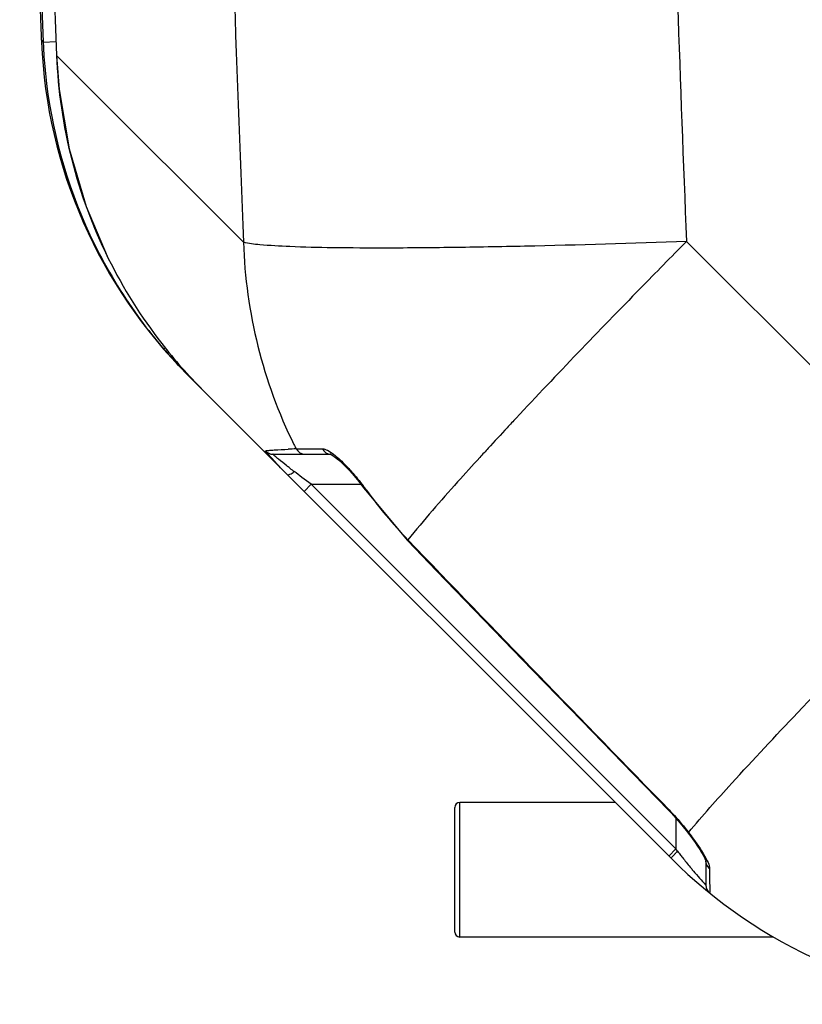
# Model space of a CAD drawing. Units: millimetres. Extents: x -1788 to 3848, y -201 to 3659.
# Drawn here: x -963 to -806, y 311 to 507 of the extents above; entities that cross this region are included whole.
import ezdxf

# ---------------------------------------------------------------- set-up
doc = ezdxf.new("R2010")
doc.units = ezdxf.units.MM
doc.header["$LTSCALE"] = 46.255
doc.layers.get('0').update_dxf_attribs({"linetype": 'CONTINUOUS'})
doc.layers.add('02___PRT_ALL_AXES', color=7, linetype='CONTINUOUS')
doc.layers.add('RUNDUNGEN', color=7, linetype='CONTINUOUS')

msp = doc.modelspace()

# ---------------------------------------------------------------- linework, layer by layer
at = {"color": 9, "linetype": 'Continuous'}
for p, q in [((-958.252, 503.3), (-958.251, 503.298)), ((-958.251, 503.298), (-957.887, 502.95)), ((-957.887, 502.95), (-955.288, 503.05)), ((-955.222, 500.284), (-955.228, 500.284)), ((-955.222, 500.284), (-949.572, 494.629)), ((-949.572, 494.629), (-917.887, 462.949)), ((-829.379, 463.099), (-771.715, 405.434)), ((-933.783, 441.6), (-933.503, 441.841)), ((-907.364, 421.673), (-907.018, 421.673)), ((-907.018, 421.673), (-903.499, 421.673)), ((-903.499, 421.673), (-902.099, 421.673)), ((-907.377, 416.863), (-907.737, 417.134)), ((-906.189, 415.972), (-907.377, 416.863)), ((-904.342, 414.587), (-906.189, 415.972)), ((-905.756, 413.173), (-904.342, 414.587)), ((-831.489, 341.735), (-904.342, 414.587)), ((-904.342, 414.587), (-894.404, 414.587)), ((-893.395, 413.509), (-893.522, 413.418)), ((-885.03, 403.479), (-885.143, 403.371)), ((-832.829, 349.513), (-832.922, 349.422)), ((-831.489, 347.858), (-831.489, 341.735)), ((-832.904, 340.32), (-831.489, 341.735)), ((-831.154, 341.288), (-831.489, 341.735)), ((-824.75, 337.852), (-824.752, 336.279)), ((-825.489, 334.481), (-825.583, 334.582)), ((-824.752, 336.279), (-824.746, 333.046)), ((-824.746, 333.046), (-824.75, 332.927))]:
    msp.add_line(p, q, dxfattribs=at)
at = {"color": 7, "linetype": 'Continuous'}
for p, q in [((-832.458, 339.875), (-929.037, 436.454)), ((-911.984, 420.587), (-900.428, 420.587)), ((-893.522, 413.418), (-885.143, 403.371)), ((-843.618, 351.034), (-874.668, 351.034)), ((-829.226, 345.119), (-828.804, 344.56)), ((-825.489, 339.306), (-825.489, 334.481)), ((-811.981, 324.134), (-874.668, 324.134))]:
    msp.add_line(p, q, dxfattribs=at)
for points in [[(-955.227, 500.284), (-954.725, 493.456), (-952.727, 481.62), (-949.324, 470.108), (-944.889, 459.728)], [(-900.54, 420.593), (-900.366, 420.517), (-900.003, 420.308), (-899.501, 419.957)], [(-900.443, 420.587), (-900.489, 420.589), (-900.54, 420.593)], [(-899.501, 419.957), (-898.908, 419.48), (-898.228, 418.872), (-897.472, 418.134)], [(-897.472, 418.134), (-896.648, 417.266), (-895.764, 416.269)], [(-895.764, 416.269), (-894.835, 415.146), (-893.881, 413.909), (-893.522, 413.418)], [(-885.143, 403.371), (-879.309, 397.311), (-869.833, 387.486), (-860.14, 377.46), (-850.23, 367.232), (-840.104, 356.803), (-832.922, 349.422)], [(-832.922, 349.422), (-832.455, 348.934), (-830.959, 347.267), (-829.437, 345.395), (-829.226, 345.119)], [(-828.804, 344.56), (-828.208, 343.753), (-827.66, 342.985), (-827.165, 342.265), (-826.729, 341.603), (-826.355, 341.002), (-826.046, 340.469), (-825.803, 340.009), (-825.625, 339.625), (-825.521, 339.355), (-825.501, 339.289)]]:
    msp.add_lwpolyline(points, dxfattribs=at)
at = {"color": 9, "linetype": 'Continuous'}
for centre, radius, start, end in [((6351.306, 758.485), 7275.198, 180.5911054, 182.328126), ((5667.666, 758.584), 6630.483, 180.7597764, 182.2095539), ((5667.666, 758.584), 6627.923, 180.7605041, 182.2334672), ((6433.65, 758.428), 7269.031, 181.578731, 182.3284793), ((-819.463, 466.061), 98.473, 181.81093, 206.24222), ((-74, -309.106), 1079.915, 136.971021, 137.108346), ((-160.917, -228.402), 961.308, 137.106596, 137.441167), ((-894.874, 122.004), 299.928, 92.38668, 92.69135), ((-820.315, 465.688), 97.544, 206.26683, 206.82303), ((-268.279, -129.682), 815.458, 137.448296, 137.620271), ((-858.137, 483.276), 82.674, 232.36403, 233.13363), ((-923.043, 393.531), 35.671, 42.68365, 44.55671), ((-929.123, 387.773), 44.032, 35.76702, 36.21874), ((-818.57, 467.408), 92.217, 215.76614, 223.88776), ((7919.136, 8867.585), 12212.88, 223.8718314, 224.2240747), ((-797.153, 307.389), 48.013, 135.08642, 135.68513), ((-759.257, 395.213), 89.873, 216.87066, 217.49396), ((-759.935, 394.691), 89.017, 217.49301, 218.08843), ((-761.123, 393.756), 87.506, 218.08641, 219.69392), ((-762.253, 392.822), 86.04, 219.69597, 220.17934), ((-763.269, 391.957), 84.705, 220.17627, 221.44564), ((-764.725, 390.661), 82.755, 221.43997, 222.66005)]:
    msp.add_arc(centre, radius, start, end, dxfattribs=at)
at = {"color": 7, "linetype": 'Continuous'}
for centre, radius, start, end in [((5667.666, 758.584), 6627.929, 180.7608748, 182.2334672), ((-858.326, 507.164), 100, 182.43242, 225), ((-858.093, 506.806), 99.869, 182.21264, 183.85954), ((-857.751, 506.83), 100.212, 183.86008, 186.99418), ((-855.127, 504.197), 100.172, 182.23862, 206.35518), ((-857.267, 507.008), 100.714, 187.06105, 206.19202), ((-857.975, 506.79), 99.983, 206.25944, 211.08548), ((-854.823, 504.412), 100.54, 206.38785, 217.84161), ((-857.86, 506.872), 100.124, 211.09156, 215.89484), ((-857.838, 506.883), 100.148, 215.89263, 220.0195), ((-855.268, 504.108), 100.001, 217.86047, 224.9912), ((-858.158, 506.62), 99.733, 220.02167, 220.68765), ((-857.993, 506.768), 99.955, 220.69027, 221.78974), ((-857.888, 506.862), 100.096, 221.78997, 224.99824), ((-844.491, 481.242), 91.453, 223.83954, 225.00594), ((-761.746, 410.584), 100, 224.99883, 267.38884), ((-823.489, 334.481), 2, 180, 230.94756)]:
    msp.add_arc(centre, radius, start, end, dxfattribs=at)
at = {"color": 9, "linetype": 'Continuous'}
for points, knots in [([(-829.379, 463.099), (-840.158, 462.707), (-855.789, 462.234), (-875.723, 461.873), (-888.506, 461.76), (-899.29, 461.814), (-907.79, 461.977), (-913.715, 462.346), (-916.838, 462.621), (-917.887, 462.949)], [0, 0, 0, 0, 0.3653079, 0.5295682, 0.6752634, 0.7982096, 0.8949361, 0.9627782, 1, 1, 1, 1]), ([(-829.379, 463.099), (-832.454, 459.993), (-843.921, 448.338), (-855.253, 436.551), (-863.427, 427.794)], [0, 0, 0, 0, 0.2673006, 1, 1, 1, 1]), ([(-928.665, 436.082), (-928.674, 436.091), (-928.689, 436.114), (-928.694, 436.14), (-928.696, 436.155)], [0, 0, 0, 0, 0.4649718, 1, 1, 1, 1]), ([(-913.496, 421.278), (-913.431, 421.289), (-913.057, 421.343), (-912.68, 421.375), (-912.368, 421.401)], [0, 0, 0, 0, 0.1727945, 1, 1, 1, 1]), ([(-912.368, 421.401), (-912.154, 421.418), (-911.018, 421.5), (-909.881, 421.558), (-908.957, 421.602)], [0, 0, 0, 0, 0.1881028, 1, 1, 1, 1]), ([(-902.099, 421.673), (-901.756, 421.673), (-900.953, 421.348), (-900.274, 420.884), (-899.887, 420.59)], [0, 0, 0, 0, 0.4127366, 1, 1, 1, 1]), ([(-911.955, 420.554), (-911.963, 420.562), (-911.966, 420.567), (-911.988, 420.587), (-911.984, 420.587)], [0, 0, 0, 0, 0.7772792, 1, 1, 1, 1]), ([(-910.855, 419.597), (-910.987, 419.708), (-911.356, 420.024), (-911.73, 420.335), (-911.955, 420.554)], [0, 0, 0, 0, 0.355179, 1, 1, 1, 1]), ([(-908.621, 417.806), (-908.826, 417.964), (-909.579, 418.55), (-910.321, 419.151), (-910.855, 419.597)], [0, 0, 0, 0, 0.2709928, 1, 1, 1, 1]), ([(-899.887, 420.59), (-899.703, 420.451), (-898.912, 419.816), (-898.176, 419.116), (-897.626, 418.558)], [0, 0, 0, 0, 0.2273137, 1, 1, 1, 1]), ([(-870.653, 419.97), (-872.142, 418.338), (-877.03, 412.925), (-881.851, 407.445), (-885.03, 403.479)], [0, 0, 0, 0, 0.3030511, 1, 1, 1, 1]), ([(-909.151, 416.568), (-909.025, 416.441), (-908.376, 416.625), (-908.005, 416.914), (-907.737, 417.134)], [0, 0, 0, 0, 0.3410941, 1, 1, 1, 1]), ([(-896.821, 417.714), (-896.545, 417.415), (-895.416, 416.153), (-894.359, 414.827), (-893.599, 413.79)], [0, 0, 0, 0, 0.2407038, 1, 1, 1, 1]), ([(-828.981, 345.023), (-826.199, 348.379), (-818.981, 356.401), (-806.158, 370.13), (-789.926, 386.975), (-778.03, 399.072), (-771.715, 405.434)], [0, 0, 0, 0, 0.157098, 0.3886657, 0.6769802, 1, 1, 1, 1]), ([(-832.829, 349.513), (-832.479, 349.153), (-831.129, 347.716), (-829.869, 346.195), (-828.981, 345.023)], [0, 0, 0, 0, 0.2544477, 1, 1, 1, 1]), ([(-828.981, 345.023), (-828.636, 344.569), (-827.399, 342.905), (-826.205, 341.197), (-825.489, 339.873)], [0, 0, 0, 0, 0.2747779, 1, 1, 1, 1]), ([(-832.457, 339.874), (-832.482, 339.898), (-832.317, 340.026), (-832.206, 340.218), (-831.866, 340.551), (-831.64, 340.794), (-831.507, 340.931)], [0, 0, 0, 0, 0.0732243, 0.2787253, 0.5979071, 1, 1, 1, 1]), ([(-825.489, 339.873), (-825.395, 339.7), (-825.097, 339.115), (-824.823, 338.496), (-824.763, 338.038)], [0, 0, 0, 0, 0.2984341, 1, 1, 1, 1]), ([(-824.763, 338.038), (-824.758, 338.006), (-824.752, 337.944), (-824.75, 337.882), (-824.75, 337.852)], [0, 0, 0, 0, 0.5162366, 1, 1, 1, 1])]:
    msp.add_open_spline(points, degree=3, knots=knots, dxfattribs=at)
at = {"color": 7, "linetype": 'Continuous'}
for points, knots in [([(-913.464, 421.231), (-913.473, 421.242), (-913.476, 421.252), (-913.5, 421.277), (-913.496, 421.278)], [0, 0, 0, 0, 0.7583015, 1, 1, 1, 1]), ([(-910.455, 417.898), (-910.82, 418.279), (-911.84, 419.374), (-912.872, 420.464), (-913.464, 421.231)], [0, 0, 0, 0, 0.3527146, 1, 1, 1, 1])]:
    msp.add_open_spline(points, degree=3, knots=knots, dxfattribs=at)
msp.add_open_spline([(-913.496, 421.278), (-913.133, 420.859), (-912.538, 420.587), (-911.984, 420.587)], degree=3, dxfattribs=at)
at = {"color": 9, "linetype": 'Continuous'}
for points in [[(-907.364, 421.673), (-907.047, 421.055), (-906.282, 420.587), (-905.588, 420.587)], [(-902.099, 421.673), (-901.81, 421.075), (-901.092, 420.587), (-900.428, 420.587)], [(-828.978, 345.019), (-829.067, 345.022), (-829.17, 345.049), (-829.225, 345.119)], [(-824.75, 337.852), (-825.183, 338.181), (-825.489, 338.762), (-825.489, 339.306)]]:
    msp.add_open_spline(points, degree=3, dxfattribs=at)
at = {"layer": '02___PRT_ALL_AXES', "color": 7, "linetype": 'Continuous'}
msp.add_arc((5667.666, 758.584), 6630.833, 180.7604997, 182.2144013, dxfattribs=at)
at = {"layer": 'RUNDUNGEN', "color": 9, "linetype": 'Continuous'}
msp.add_line((-874.668, 324.134), (-874.668, 351.034), dxfattribs=at)
at = {"layer": 'RUNDUNGEN', "color": 7, "linetype": 'Continuous'}
for p, q in [((-843.618, 351.034), (-874.668, 351.034)), ((-875.668, 325.134), (-875.668, 350.034)), ((-811.981, 324.134), (-874.668, 324.134))]:
    msp.add_line(p, q, dxfattribs=at)
for centre, start, end in [((-874.668, 350.034), 90, 180), ((-874.668, 325.134), 180, 270)]:
    msp.add_arc(centre, 1, start, end, dxfattribs=at)

doc.saveas('drawing.dxf')
